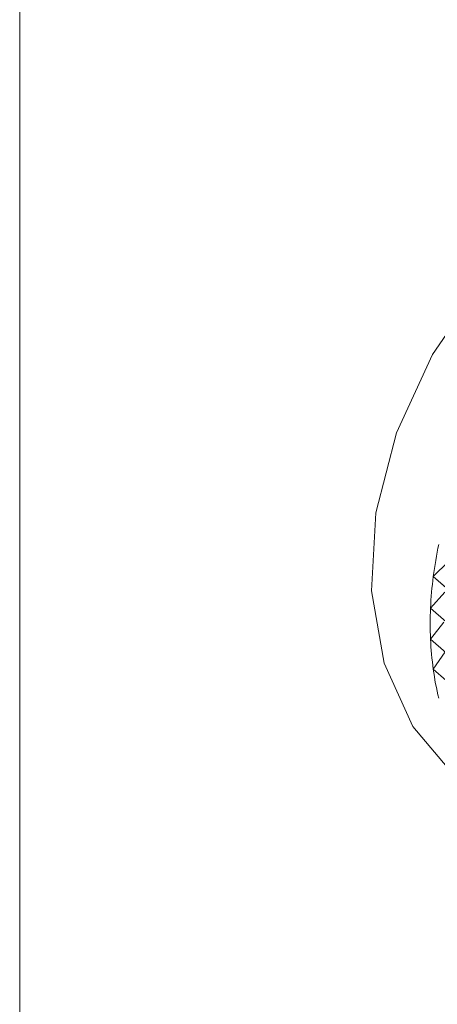
# Model space of a CAD drawing. Extents: x 19.1 to 29.8, y 0.6 to 8.7.
# Drawn here: x 25.2 to 25.2, y 4.9 to 4.9 of the extents above; entities that cross this region are included whole.
import ezdxf

# ---------------------------------------------------------------- set-up
doc = ezdxf.new("R2010")
doc.units = 0
doc.header["$MEASUREMENT"] = 0
doc.layers.get('0').update_dxf_attribs({"linetype": 'CONTINUOUS'})
doc.layers.add('D7', color=7, linetype='CONTINUOUS')

# ---------------------------------------------------------------- blocks, each defined once
blk = doc.blocks.new('A$C3A502C45')
at = {"color": 7, "linetype": 'Continuous', "lineweight": 15}
for p, q in [((3.730783172152044, 1.391812021456856), (3.730783172152044, 0.8315047910652069)), ((3.737104306876873, 1.376011600906651), (3.737339147630649, 1.376242035437162)), ((3.737104306876873, 1.376011600906651), (3.738785142584774, 1.374531495145019)), ((3.737288586129822, 1.375845204846502), (3.737104306876873, 1.376011600906651)), ((3.737062822064274, 1.375527596384019), (3.737282437526019, 1.375773468905919)), ((3.737062822064274, 1.375527596384019), (3.738743657772176, 1.374047490622388)), ((3.737062822064274, 1.375053565763492), (3.737265540827721, 1.375313005038429)), ((3.737062822064274, 1.375053565763492), (3.738743657772176, 1.373573460001863)), ((3.737104306876873, 1.374593116704318), (3.737284594712605, 1.374858277804641)), ((3.737104306876873, 1.374593116704318), (3.738785142584774, 1.373113010942689))]:
    blk.add_line(p, q, dxfattribs=at)
at = {"color": 7, "linetype": 'Continuous', "lineweight": 15, "flags": 128}
blk.add_lwpolyline([(3.741824695528408, 1.383124229332779), (3.741020241771352, 1.382868190916421), (3.739868005564773, 1.382288480615825), (3.738797230172409, 1.381491122948256), (3.737857983861488, 1.380513401472051), (3.737094184745644, 1.379401033356778), (3.736541547222629, 1.378206031699197), (3.736225912008791, 1.37698427344867), (3.736162037855934, 1.375792886663103), (3.736352911448463, 1.374687579264457), (3.736789607749316, 1.373720034198232), (3.737451707324823, 1.37293549279638), (3.737463633396018, 1.372924943504575)], dxfattribs=at)
at = {"color": 7, "linetype": 'Continuous', "lineweight": 15}
for centre, radius, start, end in [((3.743297925863914, 1.375219595024948), 0.006244052327877942, 168.1492183762521, 172.7128789616898), ((3.742880604314664, 1.375272724958542), 0.005823362409845733, 172.7105869715262, 177.4915311543795), ((3.742468885378514, 1.375290581073767), 0.005411256491315743, 177.4896176373389, 182.5103823628753), ((3.742078148381623, 1.375273335372121), 0.0050201391166253, 182.5090732002069, 187.787416154259), ((3.741722206347632, 1.375224621765184), 0.004660879119203576, 187.7869867863671, 193.3332773269926)]:
    blk.add_arc(centre, radius, start, end, dxfattribs=at)

msp = doc.modelspace()

# ---------------------------------------------------------------- block references
at = {"layer": 'D7', "color": 7, "linetype": 'Continuous'}
msp.add_blockref('A$C3A502C45', (21.46867328580888, 3.50998174564252), dxfattribs=at)

doc.saveas('drawing.dxf')
